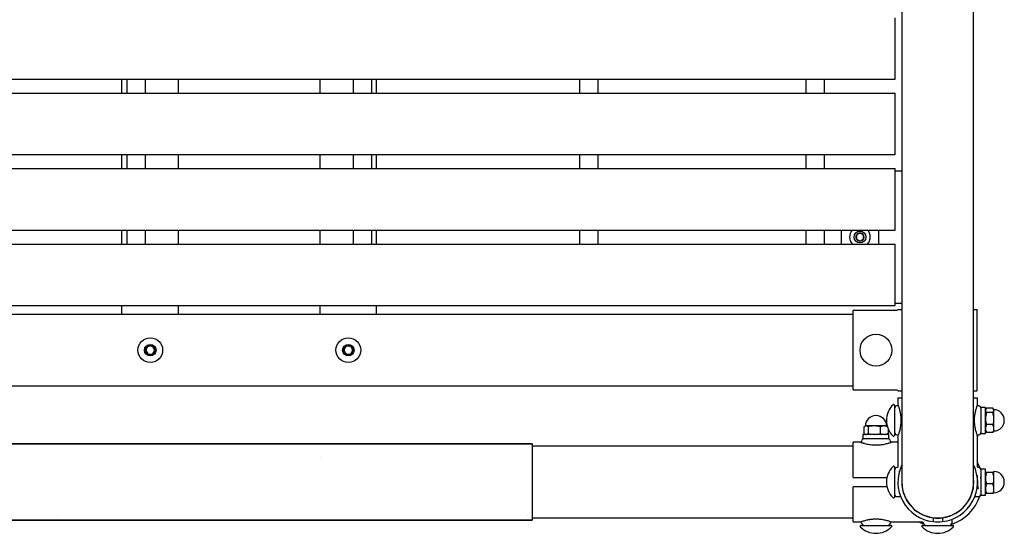
# Model space of a CAD drawing. Units: inches. Extents: x 0.5 to 17.3, y 0.1 to 10.6.
# Drawn here: x 8.5 to 10.4, y 6.8 to 7.8 of the extents above; entities that cross this region are included whole.
import ezdxf

# ---------------------------------------------------------------- set-up
doc = ezdxf.new("R2010")
doc.units = ezdxf.units.IN
doc.header["$MEASUREMENT"] = 0
doc.layers.add('FORMAT', color=7, linetype='Continuous')

msp = doc.modelspace()

# ---------------------------------------------------------------- hatches: boundary and pattern name
at = {"layer": 'FORMAT'}
h = msp.add_hatch(dxfattribs=at)
h.set_pattern_fill('AR-SAND', scale=0.285714, style=0)
h.paths.add_polyline_path([(9.47184, 6.95829), (9.47184, 6.81364), (8.40041, 6.81364), (8.40041, 6.95829)], flags=0)

# ---------------------------------------------------------------- linework, layer by layer
at = {"color": 7, "linetype": 'Continuous', "lineweight": 25}
for p, q in [((10.17184, 8.30896), (10.17184, 7.31454)), ((10.30755, 7.31454), (10.30755, 8.29668)), ((10.15934, 7.75846), (10.15934, 7.76561)), ((10.15934, 7.65632), (10.15934, 7.75846)), ((7.71291, 7.64918), (10.15934, 7.64918)), ((8.69505, 7.62275), (8.69505, 7.64918)), ((8.70398, 7.64918), (8.70398, 7.62275)), ((8.73969, 7.62275), (8.73969, 7.64918)), ((8.80219, 7.62275), (8.80219, 7.64918)), ((9.07005, 7.62275), (9.07005, 7.64918)), ((9.13255, 7.64918), (9.13255, 7.62275)), ((9.16827, 7.62275), (9.16827, 7.64918)), ((9.17719, 7.62275), (9.17719, 7.64918)), ((9.56112, 7.64918), (9.56112, 7.62275)), ((9.59684, 7.62275), (9.59684, 7.64918)), ((9.98969, 7.64918), (9.98969, 7.62275)), ((10.02541, 7.62275), (10.02541, 7.64918)), ((10.15934, 7.64918), (10.15934, 7.65632)), ((7.71291, 7.62275), (10.15934, 7.62275)), ((10.15934, 7.61561), (10.15934, 7.62275)), ((10.15934, 7.51346), (10.15934, 7.61561)), ((7.71291, 7.50632), (10.15934, 7.50632)), ((8.69505, 7.47989), (8.69505, 7.50632)), ((8.70398, 7.50632), (8.70398, 7.47989)), ((8.73969, 7.47989), (8.73969, 7.50632)), ((8.80219, 7.47989), (8.80219, 7.50632)), ((9.07005, 7.47989), (9.07005, 7.50632)), ((9.13255, 7.50632), (9.13255, 7.47989)), ((9.16827, 7.47989), (9.16827, 7.50632)), ((9.17719, 7.47989), (9.17719, 7.50632)), ((9.56112, 7.50632), (9.56112, 7.47989)), ((9.59684, 7.47989), (9.59684, 7.50632)), ((9.98969, 7.50632), (9.98969, 7.47989)), ((10.02541, 7.47989), (10.02541, 7.50632)), ((10.15934, 7.50632), (10.15934, 7.51346)), ((7.71291, 7.47989), (10.15934, 7.47989)), ((10.15934, 7.47275), (10.15934, 7.47989)), ((10.17184, 7.47525), (10.15934, 7.47525)), ((10.15934, 7.37061), (10.15934, 7.47275)), ((10.15934, 7.36346), (10.15934, 7.37061)), ((7.71291, 7.36346), (10.15934, 7.36346)), ((8.69505, 7.33704), (8.69505, 7.36346)), ((8.70398, 7.36346), (8.70398, 7.33704)), ((8.73969, 7.33704), (8.73969, 7.36346)), ((8.80219, 7.33704), (8.80219, 7.36346)), ((9.07005, 7.33704), (9.07005, 7.36346)), ((9.13255, 7.36346), (9.13255, 7.33704)), ((9.16827, 7.33704), (9.16827, 7.36346)), ((9.17719, 7.33704), (9.17719, 7.36346)), ((9.56112, 7.36346), (9.56112, 7.33704)), ((9.59684, 7.33704), (9.59684, 7.36346)), ((9.98969, 7.36346), (9.98969, 7.33704)), ((10.02541, 7.33704), (10.02541, 7.36346)), ((10.05666, 7.36346), (10.05666, 7.33704)), ((10.12809, 7.33704), (10.12809, 7.36346)), ((7.71291, 7.33704), (10.15934, 7.33704)), ((10.15934, 7.32989), (10.15934, 7.33704)), ((10.15934, 7.22775), (10.15934, 7.32989)), ((10.17184, 7.31454), (10.17184, 6.88596)), ((10.30755, 6.88596), (10.30755, 7.31454)), ((7.71291, 7.22061), (10.15934, 7.22061)), ((8.69505, 7.20382), (8.69505, 7.22061)), ((8.80219, 7.20382), (8.80219, 7.22061)), ((9.07005, 7.20382), (9.07005, 7.22061)), ((9.17719, 7.20382), (9.17719, 7.22061)), ((10.15934, 7.22061), (10.15934, 7.22775)), ((10.15934, 7.22525), (10.17184, 7.22525)), ((10.07987, 7.20382), (7.79237, 7.20382)), ((10.15997, 7.21084), (10.07987, 7.21084)), ((10.07987, 7.06108), (10.07987, 7.21084)), ((10.16481, 7.21275), (10.16955, 7.21275)), ((10.16955, 7.21275), (10.17184, 7.21275)), ((10.30755, 7.21275), (10.31457, 7.21275)), ((10.31457, 7.05918), (10.31457, 7.21275)), ((7.79237, 7.06811), (10.07987, 7.06811)), ((10.07987, 7.06108), (10.15997, 7.06108)), ((10.16481, 7.05918), (10.16955, 7.05918)), ((10.16955, 7.05918), (10.17184, 7.05918)), ((10.30755, 7.05918), (10.31457, 7.05918)), ((10.15755, 7.03159), (10.15755, 6.97427)), ((10.16428, 7.04579), (10.16428, 7.03246)), ((10.16428, 7.04579), (10.17184, 7.04579)), ((10.30755, 7.04579), (10.31511, 7.04579)), ((10.31511, 7.03246), (10.31511, 7.04579)), ((10.12317, 7.01204), (10.12229, 7.01204)), ((10.32184, 7.01377), (10.32157, 7.0133)), ((10.33005, 7.0275), (10.32184, 7.0275)), ((10.32184, 6.97836), (10.32184, 7.0275)), ((10.33005, 6.97836), (10.33005, 7.0275)), ((10.33083, 7.02436), (10.33005, 7.02302)), ((10.34433, 7.0258), (10.33185, 7.0258)), ((10.34433, 7.01772), (10.33185, 7.01772)), ((10.34612, 7.02302), (10.34535, 7.02436)), ((10.34612, 7.02176), (10.34612, 7.02302)), ((10.34612, 7.00629), (10.34612, 7.02176)), ((10.10264, 6.99239), (10.1013, 6.99162)), ((10.1039, 6.99239), (10.10264, 6.99239)), ((10.11937, 6.99239), (10.1039, 6.99239)), ((10.1382, 6.99239), (10.11937, 6.99239)), ((10.14282, 6.99239), (10.1382, 6.99239)), ((10.14416, 6.99162), (10.14282, 6.99239)), ((10.34433, 6.99485), (10.33185, 6.99485)), ((10.34612, 6.98746), (10.34612, 7.00629)), ((10.36577, 7.00249), (10.36577, 7.00337)), ((10.09816, 6.97632), (10.09816, 6.96811)), ((10.1473, 6.97632), (10.09816, 6.97632)), ((10.09986, 6.9906), (10.09986, 6.97812)), ((10.1013, 6.9771), (10.10264, 6.97632)), ((10.10794, 6.9906), (10.10794, 6.97812)), ((10.13081, 6.9906), (10.13081, 6.97812)), ((10.14282, 6.97632), (10.14416, 6.9771)), ((10.1456, 6.98758), (10.1456, 6.97812)), ((10.1473, 6.96811), (10.1473, 6.97632)), ((10.16428, 6.97336), (10.16428, 6.91544)), ((10.31511, 6.91544), (10.31511, 6.97336)), ((10.32148, 6.98979), (10.32184, 6.99042)), ((10.32184, 6.97836), (10.33005, 6.97836)), ((10.33005, 6.98284), (10.33083, 6.9815)), ((10.34433, 6.98006), (10.33185, 6.98006)), ((10.34535, 6.9815), (10.34612, 6.98284)), ((10.34612, 6.98284), (10.34612, 6.98746)), ((9.47184, 6.95829), (8.40041, 6.95829)), ((9.47184, 6.95829), (9.47184, 6.81364)), ((10.0932, 6.96138), (10.07987, 6.96138)), ((10.07987, 6.89489), (10.07987, 6.96138)), ((10.1473, 6.96811), (10.09816, 6.96811)), ((10.16428, 6.96138), (10.1523, 6.96138)), ((10.07987, 6.95382), (9.47184, 6.95382)), ((10.15755, 6.91462), (10.15755, 6.85731)), ((10.31429, 6.89929), (10.31362, 6.89809)), ((10.33005, 6.91054), (10.32184, 6.91054)), ((10.32184, 6.86139), (10.32184, 6.91054)), ((10.33005, 6.86139), (10.33005, 6.91054)), ((10.33017, 6.90625), (10.33005, 6.90605)), ((10.33015, 6.90622), (10.33005, 6.90586)), ((10.34433, 6.90425), (10.33185, 6.90425)), ((10.34612, 6.90586), (10.34612, 6.90605)), ((10.34612, 6.89349), (10.34612, 6.90586)), ((10.07987, 6.89489), (10.14366, 6.89489)), ((10.17222, 6.87979), (10.17175, 6.87896)), ((10.32184, 6.89681), (10.32157, 6.89634)), ((10.34433, 6.88274), (10.33185, 6.88274)), ((10.34612, 6.8736), (10.34612, 6.89349)), ((10.36577, 6.88552), (10.36577, 6.88641)), ((10.07987, 6.81055), (10.07987, 6.87704)), ((10.14366, 6.87704), (10.07987, 6.87704)), ((10.17361, 6.87034), (10.17366, 6.87034)), ((10.30573, 6.87034), (10.30578, 6.87034)), ((10.30635, 6.87501), (10.30654, 6.87468)), ((10.31437, 6.87559), (10.31493, 6.87559)), ((10.32148, 6.87283), (10.32184, 6.87346)), ((10.32184, 6.86139), (10.33005, 6.86139)), ((10.32969, 6.87319), (10.33002, 6.87259)), ((10.34433, 6.86446), (10.33185, 6.86446)), ((10.34601, 6.86568), (10.34612, 6.86588)), ((10.34612, 6.86588), (10.34612, 6.8736)), ((10.16327, 6.85854), (10.16798, 6.85854)), ((10.31141, 6.85854), (10.31612, 6.85854)), ((9.47184, 6.81364), (8.40041, 6.81364)), ((9.47184, 6.81811), (10.07987, 6.81811)), ((10.07987, 6.81055), (10.0932, 6.81055)), ((10.1523, 6.81055), (10.21022, 6.81055)), ((10.23077, 6.81834), (10.23077, 6.81108)), ((10.24862, 6.81834), (10.24862, 6.81108)), ((10.26712, 6.80954), (10.26712, 6.81425)), ((10.09407, 6.80382), (10.15139, 6.80382)), ((10.21104, 6.80382), (10.26835, 6.80382))]:
    msp.add_line(p, q, dxfattribs=at)
at = {"color": 7, "linetype": 'Continuous', "lineweight": 25, "flags": 128}
for points in [[(10.31511, 6.92278), (10.31829, 6.91539), (10.31931, 6.91251)], [(10.21315, 6.80635), (10.20811, 6.80821), (10.20288, 6.81055)]]:
    msp.add_lwpolyline(points, dxfattribs=at)
at = {"color": 7, "linetype": 'Continuous', "lineweight": 25}
for centre, radius in [((10.09237, 7.35025), 0.01116), ((10.12273, 7.13596), 0.03014), ((8.74862, 7.13596), 0.02343), ((8.74862, 7.13596), 0.01094), ((9.12362, 7.13596), 0.02343), ((9.12362, 7.13596), 0.01094)]:
    msp.add_circle(centre, radius, dxfattribs=at)
for centre, radius, start, end in [((10.09237, 7.35025), 0.01954, 137.43573, 222.56427), ((10.09237, 7.35025), 0.00773, 150, 210), ((10.09237, 7.35025), 0.00773, 90, 150), ((10.09237, 7.35025), 0.00773, 210, 270), ((10.09237, 7.35025), 0.00773, 30, 90), ((10.09237, 7.35025), 0.00773, 270, 330), ((10.09237, 7.35025), 0.00773, 330, 30), ((10.09237, 7.35025), 0.01954, 0, 42.56427), ((10.09237, 7.35025), 0.01954, 317.43573, 0), ((8.74862, 7.13596), 0.00902, 121.3267, 181.3267), ((8.74862, 7.13596), 0.00781, 91.3267, 151.3267), ((8.74862, 7.13596), 0.00902, 61.3267, 121.3267), ((8.74862, 7.13596), 0.00781, 31.3267, 91.3267), ((8.74862, 7.13596), 0.00902, 1.3267, 61.3267), ((9.12362, 7.13596), 0.00902, 125.03558, 185.03558), ((9.12362, 7.13596), 0.00781, 95.03558, 155.03558), ((9.12362, 7.13596), 0.00902, 65.03558, 125.03558), ((9.12362, 7.13596), 0.00781, 35.03558, 95.03558), ((9.12362, 7.13596), 0.00902, 5.03558, 65.03558), ((8.74862, 7.13596), 0.00902, 181.3267, 241.3267), ((8.74862, 7.13596), 0.00781, 151.3267, 211.3267), ((8.74862, 7.13596), 0.00781, 211.3267, 271.3267), ((8.74862, 7.13596), 0.00902, 241.3267, 301.3267), ((8.74862, 7.13596), 0.00781, 271.3267, 331.3267), ((8.74862, 7.13596), 0.00902, 301.3267, 1.3267), ((8.74862, 7.13596), 0.00781, 331.3267, 31.3267), ((9.12362, 7.13596), 0.00902, 185.03558, 245.03558), ((9.12362, 7.13596), 0.00781, 155.03558, 215.03558), ((9.12362, 7.13596), 0.00781, 215.03558, 275.03558), ((9.12362, 7.13596), 0.00902, 245.03558, 305.03558), ((9.12362, 7.13596), 0.00781, 275.03558, 335.03558), ((9.12362, 7.13596), 0.00902, 305.03558, 5.03558), ((9.12362, 7.13596), 0.00781, 335.03558, 35.03558), ((10.18467, 7.00293), 0.04198, 134.94698, 225.05302), ((10.15607, 7.03159), 0.00149, 0, 134.94698), ((10.16327, 7.02472), 0.00571, 97.80152, 180.03177), ((10.31612, 7.02472), 0.00571, 359.99939, 81.99041), ((10.12229, 6.99239), 0.01965, 90, 180), ((10.12229, 6.99239), 0.01965, 88.71251, 90), ((10.12317, 6.99239), 0.01965, 90, 91.28749), ((10.12317, 6.99239), 0.01965, 0, 90), ((10.34612, 7.00337), 0.01965, 0, 90), ((10.34612, 7.00249), 0.01965, 270, 0), ((10.34612, 7.00337), 0.01965, 358.71251, 0), ((10.34612, 7.00249), 0.01965, 0, 1.28749), ((10.15607, 6.97427), 0.00149, 225.05302, 0), ((10.16327, 6.98113), 0.00571, 179.96823, 261.99041), ((10.31612, 6.98113), 0.00571, 277.80152, 0.00061), ((10.10093, 6.96239), 0.00571, 89.99939, 171.99041), ((10.14453, 6.96239), 0.00571, 7.80152, 90.00061), ((10.23969, 6.88596), 0.07541, 154.13629, 263.20027), ((10.23969, 6.88596), 0.07541, 276.79973, 25.86371), ((10.18467, 6.88596), 0.04198, 134.94698, 225.05302), ((10.15607, 6.91462), 0.00149, 360, 134.94698), ((10.16327, 6.90776), 0.00571, 97.80152, 180.03177), ((10.31612, 6.90776), 0.00571, 359.99939, 81.99041), ((10.34612, 6.88641), 0.01965, 0, 90), ((10.23969, 6.88596), 0.06821, 174.13442, 262.47897), ((10.23969, 6.88596), 0.06786, 180, 0), ((10.23969, 6.88596), 0.06821, 277.52103, 5.86558), ((10.34612, 6.88552), 0.01965, 270, 0), ((10.34612, 6.88641), 0.01965, 358.71251, 0), ((10.34612, 6.88552), 0.01965, 0, 1.28749), ((10.16327, 6.86425), 0.00571, 180, 270), ((10.31612, 6.86425), 0.00571, 270, 0), ((10.15607, 6.85731), 0.00149, 225.05302, 0), ((10.23969, 6.88596), 0.08392, 288.36209, 341.63791), ((10.10093, 6.80954), 0.00571, 187.80152, 270.03177), ((10.14453, 6.80954), 0.00571, 269.96823, 351.99041), ((10.2179, 6.80954), 0.00571, 187.80152, 270.03177), ((10.23969, 6.88596), 0.06821, 262.47897, 277.52103), ((10.23969, 6.88596), 0.07541, 263.20027, 276.79973), ((10.26141, 6.80954), 0.00571, 270, 0), ((10.09407, 6.80234), 0.00149, 90, 224.94698), ((10.12273, 6.83094), 0.04198, 224.94698, 315.05302), ((10.15139, 6.80234), 0.00149, 315.05302, 90), ((10.21104, 6.80234), 0.00149, 90, 224.94698), ((10.23969, 6.83094), 0.04198, 224.94698, 315.05302), ((10.26835, 6.80234), 0.00149, 315.05302, 90)]:
    msp.add_arc(centre, radius, start, end, dxfattribs=at)
for points, knots in [([(10.09237, 7.35798), (10.09141, 7.35743), (10.08977, 7.35648), (10.08739, 7.35511), (10.0862, 7.35442), (10.08568, 7.35412)], [0, 0, 0, 0, 0.439125, 0.7513736, 1, 1, 1, 1]), ([(10.08568, 7.35412), (10.08568, 7.35368), (10.08568, 7.35244), (10.08568, 7.35016), (10.08568, 7.34796), (10.08568, 7.34676), (10.08568, 7.34638)], [0, 0, 0, 0, 0.1809422, 0.5062926, 0.8439745, 1, 1, 1, 1]), ([(10.08568, 7.34638), (10.08664, 7.34583), (10.08828, 7.34488), (10.09066, 7.34351), (10.09185, 7.34282), (10.09237, 7.34252)], [0, 0, 0, 0, 0.439125, 0.7513736, 1, 1, 1, 1]), ([(10.09907, 7.35412), (10.09811, 7.35467), (10.09647, 7.35562), (10.09409, 7.35699), (10.0929, 7.35768), (10.09237, 7.35798)], [0, 0, 0, 0, 0.439125, 0.7513736, 1, 1, 1, 1]), ([(10.09237, 7.34252), (10.09333, 7.34307), (10.09497, 7.34402), (10.09736, 7.34539), (10.09854, 7.34608), (10.09907, 7.34638)], [0, 0, 0, 0, 0.439125, 0.7513736, 1, 1, 1, 1]), ([(10.09907, 7.34638), (10.09907, 7.34676), (10.09907, 7.34796), (10.09907, 7.35016), (10.09907, 7.35244), (10.09907, 7.35368), (10.09907, 7.35412)], [0, 0, 0, 0, 0.1560255, 0.4937074, 0.8190578, 1, 1, 1, 1]), ([(10.16481, 7.21275), (10.16417, 7.21226), (10.16289, 7.21129), (10.16111, 7.21087), (10.16014, 7.21085), (10.15997, 7.21084)], [0, 0, 0, 0, 0.4515493, 0.903183, 1, 1, 1, 1]), ([(8.74393, 7.14367), (8.74331, 7.14254), (8.74225, 7.1406), (8.74071, 7.13778), (8.73994, 7.13638), (8.7396, 7.13576)], [0, 0, 0, 0, 0.439127, 0.7513753, 1, 1, 1, 1]), ([(8.75295, 7.14388), (8.75166, 7.14385), (8.74945, 7.1438), (8.74624, 7.14372), (8.74464, 7.14369), (8.74393, 7.14367)], [0, 0, 0, 0, 0.439127, 0.7513753, 1, 1, 1, 1]), ([(8.75764, 7.13617), (8.75739, 7.13658), (8.75666, 7.13779), (8.75531, 7.14), (8.75395, 7.14223), (8.75322, 7.14345), (8.75295, 7.14388)], [0, 0, 0, 0, 0.1675496, 0.4998903, 0.8214348, 1, 1, 1, 1]), ([(9.11844, 7.14335), (9.1179, 7.14218), (9.11697, 7.14018), (9.11561, 7.13726), (9.11494, 7.13582), (9.11464, 7.13517)], [0, 0, 0, 0, 0.43912701, 0.75137528, 1, 1, 1, 1]), ([(9.12743, 7.14414), (9.12614, 7.14403), (9.12394, 7.14384), (9.12074, 7.14355), (9.11915, 7.14341), (9.11844, 7.14335)], [0, 0, 0, 0, 0.439127, 0.7513753, 1, 1, 1, 1]), ([(9.13261, 7.13676), (9.13234, 7.13715), (9.13152, 7.13831), (9.13004, 7.14042), (9.12854, 7.14256), (9.12772, 7.14373), (9.12743, 7.14414)], [0, 0, 0, 0, 0.1675496, 0.49989027, 0.82143481, 1, 1, 1, 1]), ([(8.7396, 7.13576), (8.73987, 7.13532), (8.74061, 7.13411), (8.74197, 7.13187), (8.74331, 7.12967), (8.74405, 7.12846), (8.74429, 7.12805)], [0, 0, 0, 0, 0.1785652, 0.5001097, 0.8324504, 1, 1, 1, 1]), ([(8.74429, 7.12805), (8.74559, 7.12808), (8.74779, 7.12813), (8.75101, 7.1282), (8.7526, 7.12824), (8.75331, 7.12826)], [0, 0, 0, 0, 0.439127, 0.7513753, 1, 1, 1, 1]), ([(8.75331, 7.12826), (8.75393, 7.12939), (8.75499, 7.13133), (8.75653, 7.13415), (8.7573, 7.13555), (8.75764, 7.13617)], [0, 0, 0, 0, 0.439127, 0.7513753, 1, 1, 1, 1]), ([(9.11464, 7.13517), (9.11493, 7.13476), (9.11574, 7.13359), (9.11725, 7.13145), (9.11873, 7.12934), (9.11954, 7.12818), (9.11982, 7.12779)], [0, 0, 0, 0, 0.1785652, 0.5001097, 0.8324504, 1, 1, 1, 1]), ([(9.11982, 7.12779), (9.1211, 7.1279), (9.1233, 7.12809), (9.1265, 7.12838), (9.1281, 7.12852), (9.1288, 7.12858)], [0, 0, 0, 0, 0.439127, 0.7513753, 1, 1, 1, 1]), ([(9.1288, 7.12858), (9.12935, 7.12975), (9.13028, 7.13175), (9.13164, 7.13466), (9.13231, 7.13611), (9.13261, 7.13676)], [0, 0, 0, 0, 0.43912701, 0.75137528, 1, 1, 1, 1]), ([(10.15997, 7.06108), (10.16077, 7.06101), (10.16237, 7.06085), (10.16395, 7.05994), (10.16468, 7.0593), (10.16481, 7.05918)], [0, 0, 0, 0, 0.4499156, 0.899771, 1, 1, 1, 1]), ([(10.16401, 7.03152), (10.16395, 7.03138), (10.16376, 7.03102), (10.16322, 7.03062), (10.16272, 7.03038), (10.16245, 7.03038), (10.16244, 7.03038)], [0, 0, 0, 0, 0.2235871, 0.5964999, 0.9785245, 1, 1, 1, 1]), ([(10.16441, 7.03216), (10.16436, 7.0323), (10.16423, 7.03265), (10.16436, 7.03231), (10.16473, 7.03128), (10.16535, 7.02952), (10.16614, 7.02709), (10.16706, 7.02399), (10.16785, 7.02088), (10.16845, 7.01808), (10.16887, 7.01586), (10.16923, 7.01354), (10.16954, 7.01114), (10.16977, 7.00864), (10.16997, 7.00537), (10.17002, 7.00129), (10.16976, 6.99661), (10.16923, 6.99212), (10.16851, 6.98794), (10.16763, 6.98405), (10.16669, 6.98055), (10.16592, 6.97809), (10.16537, 6.97643), (10.16514, 6.97575), (10.16502, 6.97541)], [0, 0, 0, 0, 0.040322, 0.0946451, 0.1474706, 0.2018383, 0.2562202, 0.3120364, 0.3701689, 0.3999721, 0.42999, 0.4593427, 0.4889114, 0.5191816, 0.5497034, 0.6048712, 0.6616655, 0.7148484, 0.7693717, 0.824928, 0.8819038, 0.9400323, 0.9698943, 1, 1, 1, 1]), ([(10.31511, 6.97336), (10.31508, 6.97341), (10.31504, 6.97353), (10.31469, 6.9745), (10.31412, 6.97611), (10.31334, 6.97846), (10.31244, 6.98148), (10.31148, 6.98516), (10.31074, 6.98871), (10.31023, 6.9918), (10.30981, 6.99497), (10.30952, 6.99826), (10.30941, 7.00158), (10.3094, 7.00481), (10.30959, 7.00875), (10.31008, 7.01322), (10.31079, 7.01746), (10.31165, 7.02138), (10.31243, 7.02432), (10.31305, 7.02644), (10.3135, 7.02787), (10.31392, 7.02914), (10.31429, 7.03022), (10.3146, 7.03112), (10.31481, 7.03171), (10.31502, 7.03226), (10.31514, 7.0326), (10.3151, 7.03248), (10.31509, 7.03246)], [0, 0, 0, 0, 0.0440833, 0.0892594, 0.1381903, 0.1884546, 0.2403561, 0.2936399, 0.3483504, 0.376441, 0.4047513, 0.4579692, 0.4853339, 0.5129221, 0.5626397, 0.613713, 0.663547, 0.7146105, 0.7673873, 0.7944263, 0.8216581, 0.8484104, 0.8753648, 0.9029851, 0.9308489, 0.9458286, 0.9945963, 1, 1, 1, 1]), ([(10.31692, 7.03041), (10.31676, 7.03044), (10.31633, 7.03049), (10.31581, 7.03088), (10.31546, 7.03126), (10.31537, 7.03148), (10.31535, 7.03151)], [0, 0, 0, 0, 0.2391935, 0.6366457, 0.9488931, 1, 1, 1, 1]), ([(10.33185, 7.0258), (10.33111, 7.02476), (10.33015, 7.02343), (10.33007, 7.02207), (10.33005, 7.02176)], [0, 0, 0, 0, 0.777043, 1, 1, 1, 1]), ([(10.33005, 7.02176), (10.33028, 7.02067), (10.33057, 7.0193), (10.33163, 7.01799), (10.33185, 7.01772)], [0, 0, 0, 0, 0.8003355, 1, 1, 1, 1]), ([(10.33185, 7.01772), (10.33134, 7.01587), (10.33033, 7.01212), (10.33015, 7.00824), (10.33005, 7.00629)], [0, 0, 0, 0, 0.495458, 1, 1, 1, 1]), ([(10.34612, 7.02176), (10.3461, 7.02207), (10.34602, 7.02343), (10.34507, 7.02476), (10.34433, 7.0258)], [0, 0, 0, 0, 0.222957, 1, 1, 1, 1]), ([(10.34433, 7.01772), (10.34454, 7.01799), (10.3456, 7.0193), (10.34589, 7.02067), (10.34612, 7.02176)], [0, 0, 0, 0, 0.1996645, 1, 1, 1, 1]), ([(10.34612, 7.00629), (10.34612, 7.00656), (10.3461, 7.01042), (10.34518, 7.0142), (10.34433, 7.01772)], [0, 0, 0, 0, 0.070219, 1, 1, 1, 1]), ([(10.1039, 6.99239), (10.10359, 6.99237), (10.10223, 6.99229), (10.10089, 6.99134), (10.09986, 6.9906)], [0, 0, 0, 0, 0.222957, 1, 1, 1, 1]), ([(10.10794, 6.9906), (10.10767, 6.99081), (10.10636, 6.99187), (10.10499, 6.99216), (10.1039, 6.99239)], [0, 0, 0, 0, 0.1996645, 1, 1, 1, 1]), ([(10.11937, 6.99239), (10.1191, 6.99239), (10.11524, 6.99237), (10.11145, 6.99145), (10.10794, 6.9906)], [0, 0, 0, 0, 0.070219, 1, 1, 1, 1]), ([(10.13081, 6.9906), (10.12895, 6.9911), (10.1252, 6.99211), (10.12133, 6.9923), (10.11937, 6.99239)], [0, 0, 0, 0, 0.495458, 1, 1, 1, 1]), ([(10.1382, 6.99239), (10.13803, 6.99239), (10.13553, 6.99237), (10.13308, 6.99145), (10.13081, 6.9906)], [0, 0, 0, 0, 0.070219, 1, 1, 1, 1]), ([(10.14457, 6.99097), (10.14371, 6.99132), (10.14162, 6.99217), (10.13947, 6.99231), (10.1382, 6.99239)], [0, 0, 0, 0, 0.412481, 1, 1, 1, 1]), ([(10.33005, 7.00629), (10.33005, 7.00602), (10.33008, 7.00215), (10.33099, 6.99837), (10.33185, 6.99485)], [0, 0, 0, 0, 0.070219, 1, 1, 1, 1]), ([(10.33185, 6.99485), (10.33134, 6.99365), (10.33033, 6.99123), (10.33015, 6.98872), (10.33005, 6.98746)], [0, 0, 0, 0, 0.495458, 1, 1, 1, 1]), ([(10.34433, 6.99485), (10.34483, 6.99671), (10.34584, 7.00046), (10.34603, 7.00433), (10.34612, 7.00629)], [0, 0, 0, 0, 0.495458, 1, 1, 1, 1]), ([(10.34612, 6.98746), (10.34612, 6.98763), (10.3461, 6.99013), (10.34518, 6.99258), (10.34433, 6.99485)], [0, 0, 0, 0, 0.070219, 1, 1, 1, 1]), ([(10.09986, 6.97812), (10.10089, 6.97738), (10.10223, 6.97642), (10.10359, 6.97634), (10.1039, 6.97632)], [0, 0, 0, 0, 0.777043, 1, 1, 1, 1]), ([(10.1039, 6.97632), (10.10499, 6.97655), (10.10636, 6.97684), (10.10767, 6.9779), (10.10794, 6.97812)], [0, 0, 0, 0, 0.8003355, 1, 1, 1, 1]), ([(10.10794, 6.97812), (10.10979, 6.97761), (10.11354, 6.9766), (10.11742, 6.97642), (10.11937, 6.97632)], [0, 0, 0, 0, 0.495458, 1, 1, 1, 1]), ([(10.11937, 6.97632), (10.11964, 6.97632), (10.1235, 6.97635), (10.12729, 6.97726), (10.13081, 6.97812)], [0, 0, 0, 0, 0.070219, 1, 1, 1, 1]), ([(10.13081, 6.97812), (10.13201, 6.97761), (10.13443, 6.9766), (10.13694, 6.97642), (10.1382, 6.97632)], [0, 0, 0, 0, 0.495458, 1, 1, 1, 1]), ([(10.1382, 6.97632), (10.13838, 6.97632), (10.14088, 6.97635), (10.14332, 6.97726), (10.1456, 6.97812)], [0, 0, 0, 0, 0.070219, 1, 1, 1, 1]), ([(10.1456, 6.97812), (10.14534, 6.97789), (10.14486, 6.97746), (10.14436, 6.97732), (10.14413, 6.97726)], [0, 0, 0, 0, 0.5421824, 1, 1, 1, 1]), ([(10.1625, 6.97544), (10.1626, 6.97543), (10.16298, 6.97539), (10.16351, 6.97505), (10.16393, 6.97459), (10.16406, 6.97428), (10.16411, 6.97416)], [0, 0, 0, 0, 0.14552539, 0.53031232, 0.82824501, 1, 1, 1, 1]), ([(10.16411, 6.97416), (10.16414, 6.97412), (10.16423, 6.97393), (10.16428, 6.9736), (10.16429, 6.97323), (10.16425, 6.97296), (10.16421, 6.97278), (10.16418, 6.97269), (10.16417, 6.97266), (10.16416, 6.97264), (10.16415, 6.97262), (10.16415, 6.97261), (10.16415, 6.97261), (10.16415, 6.97261)], [0, 0, 0, 0, 0.0759881, 0.2871225, 0.4606455, 0.594488, 0.6841743, 0.7151551, 0.7359616, 0.7585452, 0.7950594, 0.8759312, 1, 1, 1, 1]), ([(10.31503, 6.97317), (10.31508, 6.97303), (10.3152, 6.97271), (10.31524, 6.97261), (10.31524, 6.97261), (10.31524, 6.97261)], [0, 0, 0, 0, 0.3890571, 0.9325807, 1, 1, 1, 1]), ([(10.31524, 6.97261), (10.31524, 6.97261), (10.31524, 6.97261), (10.31524, 6.97262), (10.31522, 6.97265), (10.31521, 6.97269), (10.31518, 6.97277), (10.3151, 6.97311), (10.31509, 6.97365), (10.31531, 6.97436), (10.31575, 6.97494), (10.31632, 6.97535), (10.31675, 6.97541), (10.31692, 6.97544)], [0, 0, 0, 0, 0.0529, 0.1092287, 0.1256588, 0.1382153, 0.1533943, 0.1973047, 0.3744382, 0.5275714, 0.7020066, 0.8808904, 1, 1, 1, 1]), ([(10.33005, 6.98746), (10.33005, 6.98728), (10.33008, 6.98478), (10.33099, 6.98233), (10.33185, 6.98006)], [0, 0, 0, 0, 0.070219, 1, 1, 1, 1]), ([(10.33185, 6.98006), (10.33162, 6.98032), (10.33119, 6.9808), (10.33105, 6.9813), (10.33099, 6.98153)], [0, 0, 0, 0, 0.54218243, 1, 1, 1, 1]), ([(10.34433, 6.98006), (10.34483, 6.98126), (10.34584, 6.98368), (10.34603, 6.98619), (10.34612, 6.98746)], [0, 0, 0, 0, 0.495458, 1, 1, 1, 1]), ([(10.34518, 6.98153), (10.34512, 6.9813), (10.34498, 6.9808), (10.34456, 6.98032), (10.34433, 6.98006)], [0, 0, 0, 0, 0.4578176, 1, 1, 1, 1]), ([(10.1523, 6.96138), (10.15224, 6.96135), (10.15213, 6.96131), (10.15116, 6.96096), (10.14955, 6.96039), (10.1472, 6.95961), (10.14417, 6.95871), (10.1405, 6.95775), (10.13695, 6.95701), (10.13386, 6.9565), (10.13069, 6.95608), (10.1274, 6.95579), (10.12408, 6.95568), (10.12085, 6.95567), (10.11691, 6.95586), (10.11244, 6.95635), (10.1082, 6.95706), (10.10428, 6.95792), (10.10134, 6.9587), (10.09922, 6.95932), (10.09779, 6.95977), (10.09652, 6.96019), (10.09544, 6.96056), (10.09454, 6.96087), (10.09395, 6.96108), (10.0934, 6.96129), (10.09306, 6.96141), (10.09318, 6.96137), (10.0932, 6.96136)], [0, 0, 0, 0, 0.0440833, 0.0892594, 0.1381903, 0.1884546, 0.2403561, 0.2936399, 0.3483504, 0.376441, 0.4047513, 0.4579692, 0.4853339, 0.5129221, 0.5626397, 0.613713, 0.663547, 0.7146105, 0.7673873, 0.7944263, 0.8216581, 0.8484104, 0.8753648, 0.9029851, 0.9308489, 0.9458286, 0.9945963, 1, 1, 1, 1]), ([(10.09525, 6.96319), (10.09522, 6.96303), (10.09516, 6.9626), (10.09478, 6.96208), (10.0944, 6.96173), (10.09418, 6.96164), (10.09415, 6.96162)], [0, 0, 0, 0, 0.23919349, 0.63664566, 0.94889306, 1, 1, 1, 1]), ([(10.15305, 6.96151), (10.15305, 6.96151), (10.15305, 6.96151), (10.15304, 6.96151), (10.15301, 6.96149), (10.15297, 6.96148), (10.15288, 6.96145), (10.15255, 6.96137), (10.15201, 6.96136), (10.1513, 6.96158), (10.15072, 6.96202), (10.15031, 6.96259), (10.15025, 6.96302), (10.15022, 6.96319)], [0, 0, 0, 0, 0.0529, 0.1092287, 0.1256588, 0.1382153, 0.1533943, 0.1973047, 0.3744382, 0.5275714, 0.7020066, 0.8808904, 1, 1, 1, 1]), ([(10.15249, 6.9613), (10.15263, 6.96135), (10.15295, 6.96147), (10.15305, 6.96151), (10.15305, 6.96151), (10.15305, 6.96151)], [0, 0, 0, 0, 0.3890571, 0.9325807, 1, 1, 1, 1]), ([(10.16426, 6.91545), (10.16425, 6.91529), (10.16423, 6.91491), (10.16396, 6.91434), (10.16348, 6.91381), (10.16295, 6.91349), (10.1626, 6.91346), (10.1625, 6.91345)], [0, 0, 0, 0, 0.1669841, 0.3858375, 0.63711, 0.9039964, 1, 1, 1, 1]), ([(10.1669, 6.90752), (10.16692, 6.90743), (10.16708, 6.90682), (10.16698, 6.90619), (10.1669, 6.90565)], [0, 0, 0, 0, 0.1445191, 1, 1, 1, 1]), ([(10.30774, 6.89627), (10.30746, 6.89678), (10.30701, 6.89759), (10.30655, 6.8984), (10.30638, 6.89871)], [0, 0, 0, 0, 0.6232614, 1, 1, 1, 1]), ([(10.31659, 6.87257), (10.3165, 6.87277), (10.31631, 6.87318), (10.31603, 6.87627), (10.31575, 6.8807), (10.31548, 6.88597), (10.3152, 6.89122), (10.31492, 6.89571), (10.31464, 6.89856), (10.31443, 6.8997), (10.31431, 6.8992), (10.31429, 6.8991)], [0, 0, 0, 0, 0.1211736, 0.2423472, 0.3635208, 0.4846943, 0.6058679, 0.7270415, 0.8482151, 0.9693887, 1, 1, 1, 1]), ([(10.31687, 6.91345), (10.31682, 6.91345), (10.31651, 6.91346), (10.31602, 6.91374), (10.31553, 6.9142), (10.31525, 6.91471), (10.31513, 6.91512), (10.31512, 6.91536), (10.31511, 6.91545)], [0, 0, 0, 0, 0.0517155, 0.3201112, 0.5565096, 0.7499294, 0.9134954, 1, 1, 1, 1]), ([(10.33005, 6.90586), (10.33028, 6.90542), (10.33057, 6.90488), (10.33163, 6.90435), (10.33185, 6.90425)], [0, 0, 0, 0, 0.8003355, 1, 1, 1, 1]), ([(10.33185, 6.90425), (10.33134, 6.9025), (10.33033, 6.89897), (10.33015, 6.89533), (10.33005, 6.89349)], [0, 0, 0, 0, 0.495458, 1, 1, 1, 1]), ([(10.34433, 6.90425), (10.34454, 6.90435), (10.3456, 6.90488), (10.34589, 6.90542), (10.34612, 6.90586)], [0, 0, 0, 0, 0.1996645, 1, 1, 1, 1]), ([(10.34612, 6.89349), (10.34612, 6.89375), (10.3461, 6.89738), (10.34518, 6.90094), (10.34433, 6.90425)], [0, 0, 0, 0, 0.070219, 1, 1, 1, 1]), ([(10.34612, 6.90586), (10.34615, 6.90598), (10.34618, 6.90611), (10.346, 6.90624), (10.34599, 6.90625)], [0, 0, 0, 0, 0.9292183, 1, 1, 1, 1]), ([(10.32184, 6.89061), (10.32176, 6.89155), (10.3216, 6.89367), (10.32136, 6.89569), (10.3212, 6.89599), (10.32113, 6.89612)], [0, 0, 0, 0, 0.31756182, 0.7145141, 1, 1, 1, 1]), ([(10.33005, 6.89349), (10.33005, 6.89324), (10.33008, 6.88961), (10.33099, 6.88605), (10.33185, 6.88274)], [0, 0, 0, 0, 0.070219, 1, 1, 1, 1]), ([(10.33185, 6.88274), (10.33134, 6.88125), (10.33033, 6.87826), (10.33015, 6.87516), (10.33005, 6.8736)], [0, 0, 0, 0, 0.495458, 1, 1, 1, 1]), ([(10.34433, 6.88274), (10.34483, 6.88449), (10.34584, 6.88801), (10.34603, 6.89165), (10.34612, 6.89349)], [0, 0, 0, 0, 0.495458, 1, 1, 1, 1]), ([(10.34612, 6.8736), (10.34612, 6.87382), (10.3461, 6.8769), (10.34518, 6.87993), (10.34433, 6.88274)], [0, 0, 0, 0, 0.070219, 1, 1, 1, 1]), ([(10.30766, 6.87257), (10.30757, 6.87279), (10.30738, 6.87322), (10.30717, 6.87541), (10.30705, 6.87735), (10.30702, 6.87779)], [0, 0, 0, 0, 0.4349687, 0.8699375, 1, 1, 1, 1]), ([(10.31495, 6.87568), (10.31494, 6.87565), (10.31483, 6.87533), (10.31464, 6.8763), (10.31444, 6.87762), (10.31434, 6.8789), (10.31433, 6.87904)], [0, 0, 0, 0, 0.0489386, 0.4973273, 0.9457161, 1, 1, 1, 1]), ([(10.33005, 6.8736), (10.33005, 6.87338), (10.33008, 6.8703), (10.33099, 6.86727), (10.33185, 6.86446)], [0, 0, 0, 0, 0.070219, 1, 1, 1, 1]), ([(10.33185, 6.86446), (10.33163, 6.86456), (10.33081, 6.86496), (10.33057, 6.86538), (10.3304, 6.86569)], [0, 0, 0, 0, 0.261244, 1, 1, 1, 1]), ([(10.34433, 6.86446), (10.34483, 6.86594), (10.34584, 6.86894), (10.34603, 6.87204), (10.34612, 6.8736)], [0, 0, 0, 0, 0.495458, 1, 1, 1, 1]), ([(10.34612, 6.86607), (10.34589, 6.86563), (10.3456, 6.86509), (10.34454, 6.86456), (10.34433, 6.86446)], [0, 0, 0, 0, 0.8003355, 1, 1, 1, 1]), ([(10.16798, 6.85851), (10.16812, 6.85851), (10.16844, 6.85853), (10.16889, 6.85836), (10.16921, 6.85818), (10.16934, 6.85806), (10.16936, 6.85804)], [0, 0, 0, 0, 0.2679803, 0.6394641, 0.9536204, 1, 1, 1, 1]), ([(10.31002, 6.85804), (10.31002, 6.85805), (10.31018, 6.85822), (10.31065, 6.85845), (10.31115, 6.8585), (10.31141, 6.85853)], [0, 0, 0, 0, 0.0002995, 0.4636025, 1, 1, 1, 1]), ([(10.0935, 6.81068), (10.09335, 6.81063), (10.09301, 6.8105), (10.09335, 6.81063), (10.09438, 6.811), (10.09614, 6.81162), (10.09857, 6.81241), (10.10167, 6.81333), (10.10478, 6.81412), (10.10758, 6.81472), (10.1098, 6.81514), (10.11212, 6.8155), (10.11452, 6.81581), (10.11702, 6.81604), (10.12029, 6.81624), (10.12437, 6.81629), (10.12905, 6.81603), (10.13354, 6.8155), (10.13772, 6.81478), (10.14161, 6.8139), (10.1451, 6.81296), (10.14757, 6.81219), (10.14923, 6.81164), (10.14991, 6.81141), (10.15025, 6.81129)], [0, 0, 0, 0, 0.040322, 0.0946451, 0.1474706, 0.2018383, 0.2562202, 0.3120364, 0.3701689, 0.3999721, 0.42999, 0.4593427, 0.4889114, 0.5191816, 0.5497034, 0.6048712, 0.6616655, 0.7148484, 0.7693717, 0.824928, 0.8819038, 0.9400323, 0.9698943, 1, 1, 1, 1]), ([(10.09414, 6.81028), (10.09428, 6.81022), (10.09464, 6.81003), (10.09504, 6.80949), (10.09528, 6.80899), (10.09528, 6.80872), (10.09528, 6.80871)], [0, 0, 0, 0, 0.2235871, 0.5964999, 0.9785245, 1, 1, 1, 1]), ([(10.15022, 6.80877), (10.15023, 6.80887), (10.15027, 6.80925), (10.15061, 6.80978), (10.15107, 6.8102), (10.15138, 6.81033), (10.15149, 6.81038)], [0, 0, 0, 0, 0.1455258, 0.5303126, 0.8282452, 1, 1, 1, 1]), ([(10.15149, 6.81038), (10.15154, 6.81041), (10.15173, 6.8105), (10.15206, 6.81055), (10.15242, 6.81056), (10.1527, 6.81052), (10.15288, 6.81048), (10.15297, 6.81045), (10.153, 6.81044), (10.15302, 6.81043), (10.15304, 6.81042), (10.15305, 6.81042), (10.15305, 6.81042), (10.15305, 6.81042)], [0, 0, 0, 0, 0.07598818, 0.28712259, 0.46064553, 0.59448806, 0.68417435, 0.71515515, 0.73596165, 0.75854524, 0.79505944, 0.87593137, 1, 1, 1, 1]), ([(10.21021, 6.81053), (10.21037, 6.81052), (10.21075, 6.8105), (10.21132, 6.81023), (10.21185, 6.80975), (10.21217, 6.80922), (10.2122, 6.80887), (10.2122, 6.80877)], [0, 0, 0, 0, 0.1669841, 0.3858375, 0.63711, 0.9039964, 1, 1, 1, 1]), ([(10.21814, 6.81317), (10.21823, 6.81319), (10.21884, 6.81335), (10.21947, 6.81325), (10.22001, 6.81317)], [0, 0, 0, 0, 0.1445191, 1, 1, 1, 1]), ([(10.26715, 6.81425), (10.26714, 6.81439), (10.26713, 6.81471), (10.2673, 6.81516), (10.26748, 6.81548), (10.2676, 6.81561), (10.26762, 6.81563)], [0, 0, 0, 0, 0.2679803, 0.6394641, 0.9536204, 1, 1, 1, 1])]:
    msp.add_open_spline(points, degree=3, knots=knots, dxfattribs=at)
at = {"layer": 'FORMAT', "color": 7}
for p, q in [((8.40041, 6.95829), (9.47184, 6.95829)), ((9.47184, 6.95829), (9.47184, 6.81364)), ((8.40041, 6.81364), (9.47184, 6.81364))]:
    msp.add_line(p, q, dxfattribs=at)

doc.saveas('drawing.dxf')
